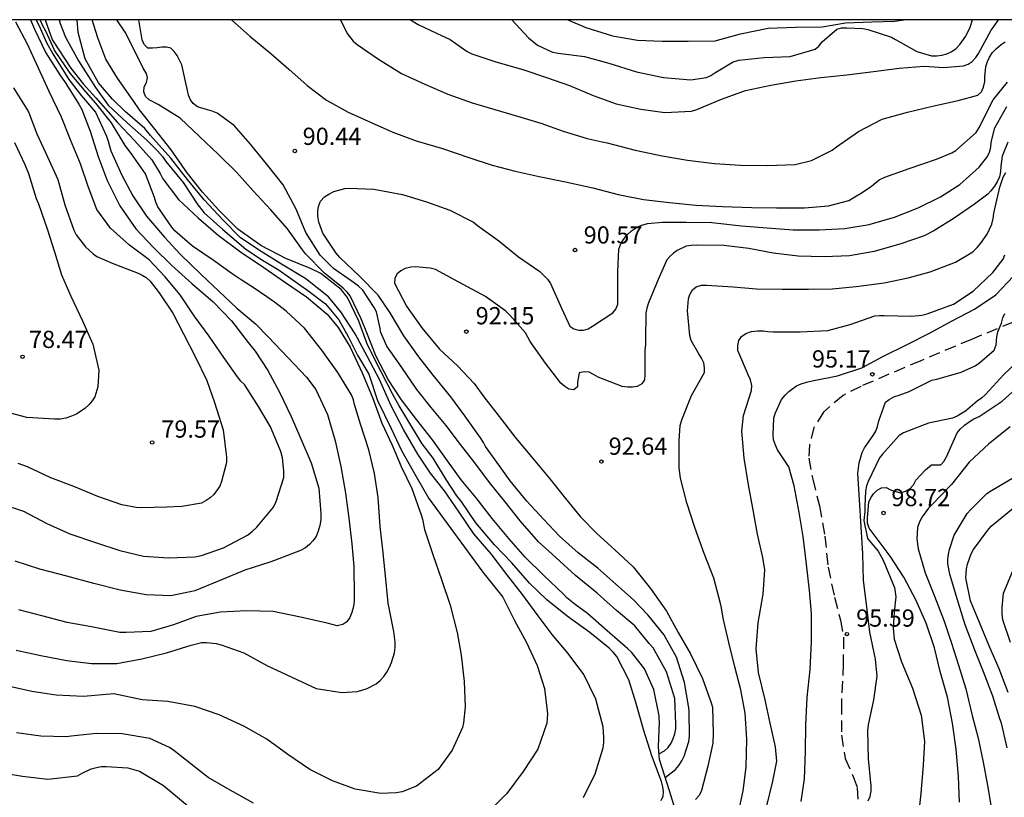
# Model space of a CAD drawing. Units: metres. Extents: x 583794 to 584144, y 4798290 to 4798541.
# Drawn here: x 583973 to 584016, y 4798506 to 4798540 of the extents above; entities that cross this region are included whole.
import ezdxf

# ---------------------------------------------------------------- set-up
doc = ezdxf.new("R2010")
doc.units = ezdxf.units.M
doc.linetypes.add('TRAZOS_NORMALES', pattern=[0.75, 0.5, -0.25])
for name, color, linetype in [('010106', 9, 'Continuous'), ('020104', 34, 'Continuous'), ('020109', 7, 'CABEZA_TALUD'), ('020204', 9, 'Continuous'), ('020308', 9, 'Continuous'), ('060128', 7, 'TRAZOS_NORMALES')]:
    doc.layers.add(name, color=color, linetype=linetype)
doc.layers.add('020105', color=24, linetype='Continuous', lineweight=30)
doc.styles.add('ARIAL', font='ARIAL.TTF', dxfattribs={"height": 1})
doc.linetypes.add('CABEZA_TALUD', pattern='A,0.1,[204,DONOSTI.shx,S=0.15,R=0,X=0,Y=0],0,0.2', length=0.3)

# ---------------------------------------------------------------- blocks, each defined once
blk = doc.blocks.new('COTAPU')
blk.add_circle((0, 0), 0.075)

msp = doc.modelspace()

# ---------------------------------------------------------------- linework, layer by layer
at = {"layer": '010106', "flags": 128}
msp.add_lwpolyline([(583794.201, 4798290.078), (584144.191, 4798290.07), (584144.197, 4798540.063), (583794.207, 4798540.071)], close=True, dxfattribs=at)
at = {"layer": '020104', "flags": 128}
for points, elevation in [([(583971.924, 4798518.993), (583972.9, 4798518.663), (583973.916, 4798518.125), (583974.918, 4798517.683), (583976.028, 4798517.309), (583977.088, 4798516.951), (583978.124, 4798516.707), (583979.208, 4798516.637), (583980.352, 4798516.681), (583980.64, 4798516.741), (583981.608, 4798517.067), (583982.64, 4798517.614), (583982.852, 4798517.782), (583983.048, 4798517.974), (583983.772, 4798518.844), (583983.892, 4798519.082), (583984.222, 4798520.126), (583984.222, 4798520.418), (583984.172, 4798520.984), (583984.096, 4798521.266), (583983.646, 4798522.34), (583983.128, 4798523.228), (583982.522, 4798524.186), (583982.36, 4798524.328), (583982.206, 4798524.522), (583981.622, 4798525.356), (583980.976, 4798526.282), (583980.33, 4798527.174), (583979.71, 4798528.086), (583979.048, 4798528.884), (583978.366, 4798529.616), (583977.506, 4798530.246), (583976.678, 4798530.998), (583976.09, 4798531.808), (583975.704, 4798532.802), (583975.372, 4798533.788), (583974.946, 4798534.836), (583974.55, 4798535.832), (583974.007, 4798536.94), (583973.547, 4798537.962), (583973.067, 4798539.004), (583972.561, 4798539.966)], 81), ([(583973.207, 4798540.067), (583973.373, 4798539.652), (583973.873, 4798538.626), (583974.483, 4798537.672), (583974.715, 4798537.338), (583975.31, 4798536.392), (583975.432, 4798536.166), (583975.802, 4798535.21), (583976.152, 4798534.112), (583976.542, 4798533.07), (583977.084, 4798531.97), (583977.788, 4798530.962), (583978.568, 4798530.14), (583979.346, 4798529.368), (583980.224, 4798528.578), (583981.156, 4798527.776), (583981.956, 4798526.962), (583982.68, 4798526.008), (583982.978, 4798525.632), (583983.526, 4798524.792), (583984.044, 4798523.844), (583984.548, 4798522.786), (583984.968, 4798521.812), (583985.422, 4798520.774), (583985.746, 4798519.672), (583985.838, 4798518.558), (583985.832, 4798518.29), (583985.788, 4798518.036), (583985.724, 4798517.796), (583985.632, 4798517.566), (583985.496, 4798517.368), (583985.348, 4798517.208), (583985.172, 4798517.074), (583984.958, 4798516.956), (583983.822, 4798516.516), (583983.612, 4798516.448), (583982.53, 4798516.101), (583981.416, 4798515.631), (583980.352, 4798515.203), (583979.308, 4798514.981), (583978.236, 4798515.017), (583977.102, 4798515.219), (583975.952, 4798515.509), (583974.776, 4798515.839), (583973.61, 4798516.143), (583972.536, 4798516.487)], 82), ([(583972.575, 4798512.61), (583973.645, 4798512.386), (583974.789, 4798512.168), (583975.859, 4798512.036), (583976.955, 4798512.036), (583978.049, 4798512.234), (583979.121, 4798512.498), (583980.189, 4798512.834), (583980.637, 4798512.946), (583980.857, 4798512.95), (583981.289, 4798512.91), (583981.495, 4798512.846), (583982.483, 4798512.5), (583983.487, 4798511.946), (583984.581, 4798511.436), (583985.633, 4798510.944), (583986.759, 4798510.762), (583987.441, 4798510.818), (583987.849, 4798510.942), (583988.243, 4798511.144), (583988.425, 4798511.29), (583988.581, 4798511.464), (583988.713, 4798511.66), (583988.829, 4798511.876), (583988.911, 4798512.072), (583989.045, 4798512.495), (583989.067, 4798512.731), (583989.067, 4798512.963), (583989.011, 4798513.429), (583988.769, 4798514.663), (583988.651, 4798515.845), (583988.543, 4798516.977), (583988.419, 4798518.001), (583988.333, 4798519.255), (583988.169, 4798520.309), (583987.925, 4798521.335), (583987.565, 4798522.457), (583987.305, 4798523.317), (583987.253, 4798523.519), (583987.167, 4798523.739), (583986.575, 4798524.709), (583985.879, 4798525.671), (583985.133, 4798526.643), (583984.331, 4798527.375), (583983.819, 4798527.763), (583983.489, 4798528.005), (583982.939, 4798528.379), (583982.371, 4798528.743), (583981.977, 4798529.005), (583981.155, 4798529.603), (583980.257, 4798530.209), (583979.481, 4798530.877), (583979.347, 4798531.033), (583978.737, 4798531.927), (583978.659, 4798532.125), (583978.601, 4798532.329), (583978.205, 4798533.357), (583977.595, 4798534.231), (583977.321, 4798534.593), (583976.719, 4798535.577), (583976.039, 4798536.429), (583975.619, 4798536.913), (583974.928, 4798537.742), (583974.25, 4798538.737), (583973.865, 4798539.564), (583973.739, 4798539.802), (583973.642, 4798540.04), (583973.629, 4798540.067)], 84), ([(583973.442, 4798540.067), (583973.614, 4798539.704), (583973.901, 4798539.076), (583974.176, 4798538.578), (583974.864, 4798537.466), (583975.424, 4798536.756), (583976.036, 4798536.042), (583976.512, 4798534.998), (583976.578, 4798534.782), (583976.7, 4798534.364), (583977.174, 4798533.304), (583977.648, 4798532.404), (583978.244, 4798531.52), (583979.026, 4798530.6), (583979.718, 4798529.862), (583980.634, 4798528.976), (583981.396, 4798528.244), (583982.18, 4798527.508), (583982.988, 4798526.832), (583983.55, 4798526.262), (583984.416, 4798525.338), (583985.22, 4798524.506), (583985.626, 4798523.958), (583986.13, 4798522.872), (583986.458, 4798521.726), (583986.702, 4798520.606), (583986.906, 4798519.456), (583987.056, 4798518.358), (583987.186, 4798517.248), (583987.28, 4798516.25), (583987.29, 4798514.992), (583987.286, 4798514.748), (583987.256, 4798514.516), (583987.19, 4798514.254), (583987.104, 4798514.038), (583986.972, 4798513.851), (583986.798, 4798513.727), (583986.556, 4798513.679), (583986.114, 4798513.783), (583984.946, 4798514.057), (583983.762, 4798514.293), (583982.6, 4798514.325), (583981.466, 4798514.261), (583980.412, 4798514.077), (583979.42, 4798513.711), (583978.44, 4798513.421), (583977.36, 4798513.381), (583977.084, 4798513.387), (583975.85, 4798513.625), (583974.79, 4798513.819), (583973.692, 4798514.115), (583972.696, 4798514.371)], 83), ([(583974.442, 4798540.067), (583974.491, 4798539.898), (583974.725, 4798539.316), (583975.285, 4798538.282), (583976.028, 4798537.124), (583976.576, 4798536.351), (583977.397, 4798535.593), (583978.138, 4798534.933), (583978.283, 4798534.804), (583978.734, 4798534.352), (583978.944, 4798534.111), (583979.089, 4798533.901), (583979.846, 4798532.982), (583980.49, 4798532.01), (583980.762, 4798531.666), (583981.574, 4798530.934), (583982.578, 4798530.075), (583983.303, 4798529.592), (583984.027, 4798529.169), (583985.276, 4798528.283), (583986.041, 4798527.699), (583986.625, 4798526.994), (583987.027, 4798526.268), (583987.43, 4798525.463), (583987.927, 4798524.636), (583988.303, 4798523.483), (583988.9, 4798522.26), (583989.343, 4798521.313), (583989.981, 4798520.175), (583990.533, 4798519.222), (583992.888, 4798516.014), (583993.757, 4798514.914), (583994.273, 4798513.912), (583994.785, 4798512.948), (583995.249, 4798511.948), (583995.567, 4798510.938), (583995.711, 4798509.846), (583995.673, 4798509.432), (583995.277, 4798508.302), (583994.641, 4798507.335), (583993.941, 4798506.375), (583993.407, 4798505.841)], 86), ([(583997.277, 4798506.198), (583997.773, 4798507.222), (583998.131, 4798508.364), (583998.155, 4798508.598), (583998.155, 4798508.826), (583998.129, 4798509.276), (583997.801, 4798510.484), (583997.285, 4798511.556), (583996.597, 4798512.466), (583995.903, 4798513.296), (583995.303, 4798514.106), (583994.613, 4798515.03), (583993.928, 4798515.912), (583993.246, 4798516.802), (583992.498, 4798517.686), (583991.852, 4798518.62), (583991.214, 4798519.556), (583990.608, 4798520.325), (583990.057, 4798521.152), (583989.443, 4798522.22), (583988.9, 4798523.247), (583988.396, 4798524.402), (583987.866, 4798525.384), (583987.336, 4798526.392), (583986.704, 4798527.346), (583986.17, 4798527.998), (583985.182, 4798528.778), (583984.124, 4798529.428), (583983.244, 4798529.968), (583982.342, 4798530.574), (583981.57, 4798531.35), (583980.762, 4798532.232), (583980.038, 4798533.112), (583979.304, 4798534.038), (583978.428, 4798535.029), (583978.17, 4798535.336), (583977.317, 4798536.077), (583976.769, 4798536.609), (583976.157, 4798537.318), (583975.577, 4798538.37), (583975.269, 4798539.512), (583975.225, 4798540.067)], 87), ([(584000.656, 4798506.065), (584000.738, 4798506.249), (584000.748, 4798506.461), (584000.726, 4798506.667), (584000.662, 4798506.893), (584000.252, 4798508.005), (583999.888, 4798509.153), (583999.568, 4798510.287), (583999.242, 4798511.317), (583998.72, 4798512.341), (583998.564, 4798512.523), (583998.382, 4798512.697), (583997.55, 4798513.381), (583996.566, 4798514.095), (583995.678, 4798514.807), (583994.926, 4798515.527), (583994.155, 4798516.423), (583993.395, 4798517.203), (583992.585, 4798518.156), (583991.946, 4798519.102), (583991.752, 4798519.338), (583991.293, 4798520.047), (583990.723, 4798520.978), (583990.251, 4798521.604), (583989.242, 4798523.247), (583988.96, 4798523.771), (583988.457, 4798524.738), (583987.871, 4798525.907), (583987.485, 4798526.939), (583987.001, 4798527.971), (583986.723, 4798528.321), (583985.833, 4798529.021), (583985.395, 4798529.229), (583984.317, 4798529.671), (583983.231, 4798530.233), (583982.225, 4798530.947), (583981.391, 4798531.779), (583980.681, 4798532.557), (583980.013, 4798533.407), (583979.325, 4798534.397), (583978.567, 4798535.355), (583977.945, 4798536.147), (583977.665, 4798536.549), (583976.985, 4798537.523), (583976.483, 4798538.345), (583976.126, 4798539.281), (583975.886, 4798540.067)], 88), ([(584000.573, 4798509.357), (584000.561, 4798509.756), (584000.331, 4798510.896), (583999.923, 4798511.802), (583999.785, 4798511.984), (583999.365, 4798512.522), (583999.205, 4798512.678), (583998.307, 4798513.452), (583997.449, 4798514.214), (583996.909, 4798514.604), (583996.539, 4798514.898), (583996.399, 4798515.058), (583995.545, 4798515.862), (583994.726, 4798516.662), (583994.022, 4798517.472), (583993.292, 4798518.348), (583992.602, 4798519.252), (583991.942, 4798520.03), (583991.352, 4798520.852), (583990.692, 4798521.768), (583990.002, 4798522.652), (583989.35, 4798523.516), (583988.764, 4798524.396), (583988.246, 4798525.404), (583987.838, 4798526.428), (583987.598, 4798527.048), (583987.11, 4798528.05), (583986.984, 4798528.208), (583986.816, 4798528.376), (583985.994, 4798529.03), (583985.17, 4798529.87), (583985.046, 4798530.05), (583984.388, 4798530.964), (583983.64, 4798531.804), (583982.888, 4798532.622), (583982.164, 4798533.424), (583981.38, 4798534.204), (583980.55, 4798534.984), (583979.72, 4798535.782), (583978.752, 4798536.374), (583978.362, 4798536.58), (583978.206, 4798536.73), (583978.134, 4798536.928), (583978.146, 4798537.15), (583978.244, 4798537.332), (583978.294, 4798537.538), (583978.244, 4798537.732), (583978.126, 4798537.93), (583977.618, 4798538.954), (583977.316, 4798539.528), (583976.958, 4798540.067)], 89), ([(583986.696, 4798540.067), (583986.986, 4798539.474), (583987.242, 4798539.134), (583987.414, 4798538.992), (583988.344, 4798538.352), (583989.35, 4798537.726), (583990.364, 4798537.256), (583991.37, 4798536.826), (583992.424, 4798536.444), (583993.418, 4798536.164), (583994.404, 4798535.868), (583995.408, 4798535.568), (583996.39, 4798535.222), (583997.426, 4798534.89), (583998.086, 4798534.756), (583998.294, 4798534.708), (583999.522, 4798534.384), (584000.694, 4798534.146), (584001.794, 4798533.954), (584002.97, 4798533.808), (584004.108, 4798533.734), (584005.284, 4798533.722), (584006.48, 4798533.764), (584007.198, 4798533.943), (584008.098, 4798534.383), (584008.288, 4798534.527), (584009.235, 4798535.201), (584010.269, 4798535.737), (584011.373, 4798536.049), (584012.467, 4798536.299), (584013.575, 4798536.553), (584014.437, 4798536.789), (584014.593, 4798536.935), (584014.685, 4798537.131), (584014.743, 4798537.373), (584014.747, 4798537.575), (584014.785, 4798538.035), (584014.853, 4798538.245), (584014.945, 4798538.443), (584015.079, 4798538.639), (584015.253, 4798538.821), (584015.457, 4798538.995), (584015.625, 4798539.113)], 89), ([(583989.743, 4798540.067), (583990.071, 4798539.867), (583990.867, 4798539.487), (583991.469, 4798539.207), (583992.201, 4798538.691), (583992.415, 4798538.589), (583993.459, 4798538.231), (583994.635, 4798537.901), (583995.701, 4798537.543), (583996.667, 4798537.207), (583997.695, 4798536.769), (583998.693, 4798536.409), (583999.769, 4798536.169), (584000.809, 4798536.033), (584001.977, 4798536.091), (584002.203, 4798536.157), (584003.283, 4798536.609), (584004.317, 4798536.992), (584005.419, 4798537.222), (584006.515, 4798537.414), (584007.599, 4798537.548), (584008.727, 4798537.666), (584009.893, 4798537.82), (584011.01, 4798537.96), (584012.096, 4798538.05), (584012.532, 4798538.014), (584012.946, 4798537.982), (584013.812, 4798538.054), (584014.01, 4798538.138), (584014.196, 4798538.256), (584014.346, 4798538.428), (584014.47, 4798538.602), (584015.012, 4798539.61), (584015.144, 4798539.794), (584015.335, 4798540.066)], 88), ([(583994.148, 4798540.067), (583994.884, 4798539.284), (583995.262, 4798538.966), (583995.92, 4798538.658), (583996.174, 4798538.606), (583997.318, 4798538.464), (583998.376, 4798538.18), (583999.572, 4798537.796), (584000.748, 4798537.546), (584001.948, 4798537.454), (584002.63, 4798537.549), (584002.812, 4798537.645), (584002.982, 4798537.759), (584003.79, 4798538.235), (584004.03, 4798538.305), (584005.134, 4798538.429), (584006.262, 4798538.469), (584007.354, 4798538.793), (584007.514, 4798538.921), (584007.662, 4798539.109), (584008.298, 4798539.665), (584008.5, 4798539.709), (584008.73, 4798539.715), (584009.434, 4798539.689), (584009.65, 4798539.639), (584010.678, 4798539.307), (584010.856, 4798539.203), (584011.779, 4798538.691), (584012.413, 4798538.495), (584012.655, 4798538.495), (584012.875, 4798538.519), (584013.081, 4798538.577), (584013.279, 4798538.669), (584013.473, 4798538.803), (584013.659, 4798538.997), (584013.917, 4798539.359), (584014.099, 4798539.751), (584014.201, 4798540.066)], 87), ([(583996.591, 4798540.067), (583997.376, 4798539.728), (583998.534, 4798539.368), (583999.624, 4798539.174), (584000.698, 4798539.129), (584001.824, 4798539.129), (584003.006, 4798539.155), (584004.102, 4798539.459), (584005.314, 4798539.707), (584006.494, 4798539.745), (584007.654, 4798539.763), (584008.678, 4798539.927), (584009.816, 4798539.983), (584010.82, 4798540.011), (584011.213, 4798540.066)], 86), ([(584000.827, 4798507.065), (584001.281, 4798507.422), (584001.427, 4798507.596), (584001.549, 4798507.786), (584001.649, 4798507.99), (584001.863, 4798508.64), (584001.879, 4798508.846), (584001.875, 4798509.966), (584001.847, 4798510.194), (584001.673, 4798511.198), (584001.319, 4798512.312), (584000.769, 4798513.292), (584000.075, 4798514.146), (583999.443, 4798514.802), (583998.685, 4798515.492), (583997.893, 4798516.18), (583997.041, 4798516.858), (583996.233, 4798517.584), (583995.538, 4798518.304), (583994.81, 4798519.104), (583994.074, 4798519.986), (583993.422, 4798520.908), (583993.008, 4798521.48), (583992.918, 4798521.664), (583992.784, 4798521.86), (583992.112, 4798522.822), (583991.492, 4798523.652), (583990.728, 4798524.584), (583990.106, 4798525.386), (583989.452, 4798526.298), (583988.858, 4798527.304), (583988.336, 4798528.07), (583987.522, 4798528.902), (583986.666, 4798529.708), (583986.506, 4798529.908), (583985.932, 4798530.77), (583985.744, 4798531.254), (583985.71, 4798531.508), (583985.71, 4798531.734), (583985.73, 4798531.942), (583985.822, 4798532.168), (583985.996, 4798532.352), (583986.186, 4798532.478), (583986.4, 4798532.584), (583986.876, 4798532.726), (583987.078, 4798532.738), (583988.152, 4798532.696), (583989.394, 4798532.454), (583990.436, 4798532.136), (583991.454, 4798531.78), (583992.478, 4798531.256), (583992.65, 4798531.114), (583993.59, 4798530.444), (583994.448, 4798529.74), (583995.372, 4798529.104), (583995.71, 4798528.766), (583995.838, 4798528.576), (583996.31, 4798527.51), (583996.678, 4798526.728), (583996.846, 4798526.602), (583997.062, 4798526.55), (583997.264, 4798526.55), (583997.476, 4798526.61), (583997.66, 4798526.73), (583998.544, 4798527.304), (583998.678, 4798527.466), (583998.762, 4798527.676), (583998.772, 4798527.888), (583998.772, 4798529.088), (583998.816, 4798530.076), (583998.894, 4798530.302), (583999.006, 4798530.502), (583999.164, 4798530.686), (583999.362, 4798530.868), (583999.574, 4798531.02), (583999.804, 4798531.124), (584000.056, 4798531.192), (584000.704, 4798531.254), (584001.742, 4798531.254), (584002.86, 4798531.242), (584003.112, 4798531.212), (584004.144, 4798531.092), (584005.272, 4798531.01), (584006.399, 4798530.924), (584007.529, 4798530.922), (584008.651, 4798530.98), (584009.711, 4798531.158), (584010.801, 4798531.467), (584011.835, 4798531.873), (584012.805, 4798532.359), (584013.659, 4798532.893), (584014.491, 4798533.643), (584014.861, 4798534.119), (584014.941, 4798534.307), (584014.995, 4798534.513), (584015.021, 4798534.731), (584015.175, 4798535.361), (584015.701, 4798536.297)], 91), ([(583972.5, 4798534.719), (583972.947, 4798533.771), (583973.115, 4798533.367), (583973.445, 4798532.277), (583973.545, 4798532.047), (583973.923, 4798530.967), (583974.243, 4798529.957), (583974.547, 4798528.965), (583974.963, 4798528.031), (583975.469, 4798526.951), (583975.917, 4798525.933), (583976.179, 4798524.801), (583976.129, 4798524.079), (583975.995, 4798523.641), (583975.885, 4798523.467), (583975.741, 4798523.297), (583975.565, 4798523.139), (583975.201, 4798522.895), (583974.985, 4798522.798), (583974.745, 4798522.718), (583974.493, 4798522.678), (583974.245, 4798522.67), (583973.041, 4798522.75), (583971.899, 4798523.056)], 79), ([(584015.748, 4798534.742), (584015.5, 4798534.134), (584015.43, 4798533.696), (584015.422, 4798533.46), (584015.372, 4798533.228), (584015.28, 4798533.012), (584015.156, 4798532.816), (584015.008, 4798532.622), (584014.866, 4798532.472), (584014.296, 4798532.042), (584013.408, 4798531.42), (584012.52, 4798530.87), (584012.104, 4798530.66), (584011.082, 4798530.313), (584009.926, 4798529.977), (584008.852, 4798529.781), (584007.744, 4798529.747), (584006.614, 4798529.773), (584005.522, 4798529.909), (584004.469, 4798530.099), (584003.377, 4798530.241), (584002.193, 4798530.253), (584001.959, 4798530.243), (584001.739, 4798530.201), (584001.355, 4798530.015), (584001.189, 4798529.901), (584001.037, 4798529.765), (584000.895, 4798529.605), (584000.527, 4798528.757), (584000.097, 4798527.735), (584000.025, 4798527.511), (583999.981, 4798527.287), (583999.977, 4798526.123), (583999.971, 4798525.909), (583999.941, 4798525.693), (583999.935, 4798524.625), (583999.921, 4798524.391), (583999.809, 4798524.205), (583999.605, 4798524.099), (583999.405, 4798524.065), (583999.185, 4798524.065), (583998.947, 4798524.089), (583997.903, 4798524.499), (583997.707, 4798524.621), (583997.515, 4798524.717), (583997.297, 4798524.741), (583997.085, 4798524.693), (583997.015, 4798524.287), (583997.015, 4798524.077), (583996.847, 4798523.949), (583996.633, 4798523.977), (583996.455, 4798524.097), (583996.281, 4798524.245), (583995.621, 4798525.105), (583994.943, 4798526.059), (583994.741, 4798526.427), (583994.059, 4798527.201), (583993.887, 4798527.377), (583993.009, 4798528.013), (583992.215, 4798528.439), (583991.839, 4798528.643), (583990.827, 4798529.191), (583990.601, 4798529.255), (583989.961, 4798529.303), (583989.753, 4798529.297), (583989.515, 4798529.241), (583989.317, 4798529.139), (583989.161, 4798529.007), (583989.057, 4798528.807), (583989.043, 4798528.601), (583989.567, 4798527.595), (583990.241, 4798526.649), (583991.003, 4798525.723), (583991.795, 4798524.975), (583992.515, 4798524.225), (583992.937, 4798523.645), (583993.709, 4798522.663), (583994.327, 4798521.851), (583995.079, 4798520.947), (583995.805, 4798520.081), (583996.481, 4798519.223), (583997.142, 4798518.415), (583997.848, 4798517.693), (583998.634, 4798516.979), (583999.426, 4798516.249), (584000.192, 4798515.293), (584000.88, 4798514.317), (584001.394, 4798513.383), (584001.928, 4798512.453), (584002.452, 4798511.375), (584002.834, 4798510.325), (584002.884, 4798510.127), (584002.922, 4798508.977), (584002.894, 4798508.559), (584002.682, 4798507.559), (584002.406, 4798506.503), (584002.306, 4798506.285), (584002.15, 4798506.113)], 92), ([(584003.991, 4798505.408), (584004.215, 4798506.492), (584004.349, 4798507.516), (584004.375, 4798508.736), (584004.309, 4798509.87), (584004.123, 4798510.884), (584003.865, 4798511.884), (584003.591, 4798512.95), (584003.345, 4798514.002), (584003.283, 4798514.45), (584003.241, 4798514.646), (584002.943, 4798515.75), (584002.521, 4798516.82), (584002.117, 4798517.952), (584001.773, 4798519.03), (584001.499, 4798520.098), (584001.435, 4798520.554), (584001.439, 4798521.742), (584001.475, 4798522.39), (584001.545, 4798522.644), (584001.973, 4798523.704), (584002.531, 4798524.702), (584002.535, 4798524.902), (584002.507, 4798525.12), (584002.413, 4798525.326), (584002.291, 4798525.518), (584001.958, 4798526.104), (584001.902, 4798526.314), (584001.804, 4798527.388), (584001.842, 4798527.91), (584001.9, 4798528.102), (584002.014, 4798528.302), (584002.172, 4798528.438), (584002.408, 4798528.508), (584002.624, 4798528.508), (584003.779, 4798528.438), (584004.799, 4798528.342), (584005.919, 4798528.332), (584007.069, 4798528.332), (584008.097, 4798528.342), (584009.143, 4798528.45), (584010.361, 4798528.61), (584011.401, 4798528.824), (584012.367, 4798529.092), (584013.469, 4798529.507), (584014.221, 4798529.961), (584014.405, 4798530.143), (584014.563, 4798530.331), (584014.845, 4798530.729), (584015.041, 4798531.171), (584015.097, 4798531.405), (584015.131, 4798531.641), (584015.387, 4798532.779), (584015.533, 4798533.207), (584015.661, 4798533.417)], 93), ([(584005.241, 4798505.778), (584005.517, 4798506.912), (584005.693, 4798507.784), (584005.627, 4798508.4), (584005.397, 4798509.434), (584005.177, 4798510.448), (584004.887, 4798511.636), (584004.785, 4798512.67), (584004.875, 4798513.808), (584005.093, 4798515.048), (584005.157, 4798516.108), (584005.081, 4798516.648), (584004.839, 4798517.666), (584004.645, 4798518.798), (584004.457, 4798519.814), (584004.259, 4798520.972), (584004.167, 4798522.154), (584004.241, 4798522.832), (584004.583, 4798523.928), (584004.593, 4798524.144), (584004.541, 4798524.384), (584004.459, 4798524.582), (584003.993, 4798525.662), (584003.993, 4798525.884), (584004.027, 4798526.1), (584004.149, 4798526.274), (584004.343, 4798526.406), (584004.579, 4798526.496), (584004.845, 4798526.524), (584005.099, 4798526.514), (584005.299, 4798526.484), (584005.527, 4798526.482), (584006.701, 4798526.482), (584007.907, 4798526.534), (584008.885, 4798526.8), (584009.953, 4798527.174), (584010.157, 4798527.192), (584010.361, 4798527.192), (584011.545, 4798527.162), (584012.003, 4798527.202), (584012.233, 4798527.262), (584013.371, 4798527.68), (584014.231, 4798528.244), (584015.085, 4798529.057), (584015.533, 4798529.645), (584015.617, 4798529.829)], 94), ([(584009.658, 4798506.053), (584009.742, 4798506.237), (584009.792, 4798506.467), (584009.792, 4798506.693), (584009.672, 4798507.879), (584009.648, 4798509.115), (584009.682, 4798509.357), (584009.906, 4798510.453), (584010.054, 4798511.481), (584009.982, 4798512.219), (584009.736, 4798513.395), (584009.598, 4798514.503), (584009.456, 4798515.647), (584009.436, 4798516.807), (584009.36, 4798517.985), (584009.29, 4798519.175), (584009.216, 4798520.309), (584009.266, 4798520.775), (584009.402, 4798521.219), (584009.5, 4798521.427), (584009.876, 4798521.961), (584009.998, 4798522.155), (584010.074, 4798522.359), (584010.122, 4798522.601), (584010.416, 4798523.407), (584010.578, 4798523.535), (584010.774, 4798523.639), (584011.01, 4798523.719), (584011.448, 4798523.877), (584012.438, 4798524.365), (584012.65, 4798524.419), (584013.714, 4798524.725), (584014.318, 4798525.001), (584014.508, 4798525.129), (584015.14, 4798525.673), (584015.236, 4798525.904), (584015.263, 4798526.261), (584015.302, 4798526.479), (584015.464, 4798526.857), (584015.525, 4798527.09), (584015.606, 4798527.272)], 96), ([(584016.367, 4798525.38), (584015.573, 4798524.614), (584014.763, 4798523.746), (584014.595, 4798523.592), (584014.403, 4798523.45), (584013.905, 4798523.026), (584013.535, 4798522.804), (584013.339, 4798522.716), (584012.289, 4798522.496), (584011.203, 4798522.082), (584011.015, 4798521.962), (584010.285, 4798521.146), (584010.157, 4798520.984), (584009.659, 4798519.964), (584009.595, 4798519.774), (584009.541, 4798519.536), (584009.515, 4798518.878), (584009.515, 4798518.656), (584009.476, 4798518.255), (584009.635, 4798517.478), (584010.101, 4798516.928), (584010.309, 4798516.532), (584010.727, 4798515.548), (584010.801, 4798515.348), (584010.869, 4798514.936), (584010.799, 4798514.268), (584010.757, 4798513.578), (584010.797, 4798513.09), (584011.111, 4798512.112), (584011.591, 4798510.964), (584011.967, 4798509.782), (584012.121, 4798508.64), (584012.061, 4798507.602), (584011.957, 4798506.364), (584011.821, 4798505.186)], 97), ([(584013.637, 4798505.996), (584013.595, 4798507.104), (584013.495, 4798508.308), (584013.339, 4798509.44), (584013.111, 4798510.568), (584012.801, 4798511.684), (584012.549, 4798512.72), (584012.183, 4798513.792), (584011.735, 4798514.806), (584011.217, 4798515.794), (584010.619, 4798516.708), (584009.969, 4798517.582), (584009.705, 4798517.922), (584009.639, 4798518.144), (584009.629, 4798518.37), (584009.691, 4798519.052), (584009.781, 4798519.254), (584009.897, 4798519.42), (584010.055, 4798519.576), (584010.239, 4798519.684), (584010.441, 4798519.702), (584010.639, 4798519.598), (584011.053, 4798519.472), (584011.285, 4798519.538), (584011.485, 4798519.654), (584011.631, 4798519.81), (584011.743, 4798520.012), (584012.155, 4798520.46), (584012.417, 4798520.68), (584012.819, 4798520.678), (584012.953, 4798520.832), (584013.075, 4798521.036), (584013.541, 4798522.074), (584013.681, 4798522.254), (584013.857, 4798522.414), (584014.059, 4798522.564), (584014.265, 4798522.688), (584014.493, 4798522.794), (584015.499, 4798523.452), (584016.235, 4798524.132)], 98), ([(584015.843, 4798522.344), (584014.913, 4798521.602), (584014.063, 4798520.804), (584013.295, 4798519.832), (584012.465, 4798518.974), (584012.283, 4798518.8), (584012.011, 4798518.42), (584011.897, 4798518.204), (584011.811, 4798517.958), (584011.777, 4798517.462), (584011.837, 4798517.02), (584012.149, 4798515.982), (584012.543, 4798514.964), (584012.967, 4798513.872), (584013.285, 4798512.916), (584013.597, 4798511.964), (584013.919, 4798510.928), (584014.191, 4798509.774), (584014.447, 4798508.78), (584014.671, 4798507.742), (584014.853, 4798506.718), (584015.025, 4798505.692)], 99), ([(584015.759, 4798510.763), (584015.365, 4798511.805), (584014.915, 4798512.835), (584014.515, 4798513.813), (584014.117, 4798514.757), (584013.911, 4798515.757), (584013.943, 4798516.161), (584013.991, 4798516.361), (584014.147, 4798516.807), (584014.243, 4798516.991), (584014.867, 4798517.843), (584015.021, 4798518.013), (584015.175, 4798518.143), (584016.063, 4798518.873)], 101), ([(584015.863, 4798512.951), (584015.529, 4798513.939), (584015.497, 4798514.195), (584015.495, 4798514.453), (584015.547, 4798515.089), (584015.963, 4798516.067)], 102), ([(583982.91, 4798505.943), (583981.894, 4798506.511), (583980.93, 4798507.073), (583980.39, 4798507.495), (583979.436, 4798508.245), (583979.256, 4798508.375), (583978.388, 4798508.763), (583977.194, 4798508.967), (583976.07, 4798508.983), (583974.972, 4798508.867), (583974.768, 4798508.837), (583973.656, 4798508.869), (583972.584, 4798509.009)], 86), ([(583971.792, 4798507.303), (583972.85, 4798507.125), (583973.952, 4798506.995), (583975.252, 4798507.141), (583975.442, 4798507.255), (583975.842, 4798507.447), (583976.074, 4798507.509), (583976.278, 4798507.543), (583976.5, 4798507.547), (583977.444, 4798507.485), (583977.94, 4798507.339), (583978.986, 4798506.721), (583979.856, 4798505.989), (583980.67, 4798505.277), (583981.57, 4798504.621), (583982.546, 4798504.061), (583983.538, 4798503.679), (583984.632, 4798503.361), (583985.791, 4798503.163), (583986.785, 4798503.047), (583987.897, 4798502.973)], 87)]:
    msp.add_lwpolyline(points, dxfattribs=dict(at, elevation=elevation))
at = {"layer": '020105', "flags": 128}
for points, elevation in [([(583973.843, 4798540.067), (583974.083, 4798539.372), (583974.159, 4798539.184), (583974.949, 4798537.964), (583975.488, 4798537.275), (583976.039, 4798536.661), (583976.98, 4798535.598), (583977.728, 4798534.81), (583978.486, 4798533.968), (583978.84, 4798533.368), (583978.954, 4798533.136), (583979.636, 4798532.236), (583980.516, 4798531.426), (583981.376, 4798530.686), (583982.344, 4798529.964), (583983.354, 4798529.276), (583984.256, 4798528.648), (583985.214, 4798527.996), (583986.118, 4798527.248), (583986.59, 4798526.672), (583987.112, 4798525.802), (583987.632, 4798524.692), (583988.09, 4798523.614), (583988.498, 4798522.5), (583988.938, 4798521.54), (583989.34, 4798520.61), (583989.792, 4798519.66), (583990.2, 4798518.512), (583990.268, 4798518.318), (583990.35, 4798517.866), (583990.726, 4798516.736), (583991.094, 4798515.684), (583991.472, 4798514.572), (583991.768, 4798513.388), (583991.953, 4798512.39), (583992.079, 4798511.248), (583992.115, 4798510.144), (583992.051, 4798509.455), (583992.005, 4798509.247), (583991.561, 4798508.257), (583990.943, 4798507.415), (583990.005, 4798506.693), (583989.377, 4798506.449), (583989.117, 4798506.393), (583988.443, 4798506.365), (583987.329, 4798506.559), (583986.35, 4798506.923), (583985.362, 4798507.423), (583984.402, 4798508.063), (583983.482, 4798508.731), (583982.486, 4798509.303), (583981.412, 4798509.795), (583980.358, 4798510.159), (583979.178, 4798510.379), (583978.056, 4798510.449), (583976.834, 4798510.707), (583975.508, 4798510.597), (583974.316, 4798510.655), (583973.258, 4798510.815), (583972.156, 4798511.053)], 85), ([(584000.557, 4798508.098), (584000.793, 4798508.228), (584000.963, 4798508.368), (584001.093, 4798508.562), (584001.177, 4798508.766), (584001.241, 4798508.976), (584001.285, 4798509.188), (584001.297, 4798509.398), (584001.241, 4798510.514), (584000.881, 4798511.664), (584000.299, 4798512.716), (584000.125, 4798512.908), (583999.511, 4798513.666), (583998.705, 4798514.346), (583997.863, 4798515.102), (583996.929, 4798515.862), (583996.069, 4798516.648), (583995.314, 4798517.336), (583994.508, 4798518.248), (583993.866, 4798519.066), (583993.186, 4798519.91), (583992.542, 4798520.77), (583991.916, 4798521.572), (583991.29, 4798522.402), (583990.646, 4798523.174), (583990.014, 4798523.96), (583989.334, 4798524.96), (583988.71, 4798525.85), (583988.446, 4798526.45), (583988.402, 4798526.688), (583988.256, 4798527.348), (583988.154, 4798527.534), (583987.66, 4798528.29), (583987.478, 4798528.462), (583987.298, 4798528.59), (583986.382, 4798529.234), (583985.804, 4798529.822), (583985.192, 4798530.798), (583984.768, 4798531.82), (583984.204, 4798532.876), (583983.528, 4798533.722), (583982.778, 4798534.65), (583982.066, 4798535.468), (583981.326, 4798536.002), (583981.114, 4798536.086), (583980.9, 4798536.138), (583980.468, 4798536.272), (583980.286, 4798536.416), (583980.166, 4798536.578), (583980.082, 4798536.778), (583980.034, 4798536.992), (583979.782, 4798538.104), (583979.588, 4798538.514), (583979.46, 4798538.69), (583979.314, 4798538.832), (583979.114, 4798538.88), (583978.91, 4798538.88), (583978.712, 4798538.84), (583978.508, 4798538.826), (583978.306, 4798538.83), (583978.142, 4798538.99), (583978.066, 4798539.194), (583977.922, 4798540.067)], 90), ([(583981.955, 4798540.067), (583982.746, 4798539.354), (583983.668, 4798538.6), (583984.448, 4798537.914), (583985.248, 4798537.21), (583986.088, 4798536.564), (583987.034, 4798536.04), (583988.022, 4798535.598), (583988.968, 4798535.17), (583989.982, 4798534.792), (583991.134, 4798534.466), (583992.274, 4798534.076), (583993.294, 4798533.728), (583994.292, 4798533.476), (583995.338, 4798533.238), (583996.494, 4798533.002), (583997.674, 4798532.746), (583998.776, 4798532.462), (583999.888, 4798532.242), (584001.02, 4798532.11), (584002.164, 4798531.996), (584003.322, 4798531.932), (584004.596, 4798531.888), (584005.674, 4798531.88), (584006.891, 4798531.88), (584007.937, 4798531.968), (584008.823, 4798532.196), (584009.011, 4798532.312), (584009.399, 4798532.545), (584009.805, 4798532.817), (584010.147, 4798533.097), (584010.385, 4798533.211), (584011.441, 4798533.591), (584012.637, 4798533.993), (584013.299, 4798534.265), (584013.475, 4798534.375), (584014.367, 4798535.159), (584014.509, 4798535.383), (584014.589, 4798535.573), (584015.099, 4798536.575), (584015.729, 4798537.353)], 90), ([(583972.467, 4798537.11), (583973.107, 4798536.064), (583973.479, 4798535.096), (583973.94, 4798534.094), (583974.396, 4798533.106), (583974.69, 4798532.008), (583975.086, 4798530.904), (583975.184, 4798530.698), (583975.594, 4798530.172), (583975.922, 4798529.876), (583976.088, 4798529.76), (583976.75, 4798529.46), (583977.882, 4798529.028), (583978.064, 4798528.942), (583978.234, 4798528.836), (583978.408, 4798528.686), (583978.808, 4798528.178), (583979.39, 4798527.286), (583979.862, 4798526.392), (583980.37, 4798525.402), (583980.88, 4798524.352), (583981.204, 4798523.392), (583981.582, 4798522.206), (583981.73, 4798521.024), (583981.732, 4798520.784), (583981.508, 4798519.954), (583981.448, 4798519.754), (583981.176, 4798519.398), (583981.02, 4798519.252), (583980.846, 4798519.126), (583980.65, 4798519.018), (583979.784, 4798518.867), (583979.14, 4798518.847), (583977.998, 4798518.813), (583977.794, 4798518.819), (583977.182, 4798518.949), (583976.126, 4798519.309), (583975.082, 4798519.735), (583974.082, 4798520.113), (583973.07, 4798520.591), (583972.67, 4798520.741)], 80), ([(584006.749, 4798506.022), (584006.887, 4798507.014), (584006.941, 4798508.2), (584006.953, 4798509.368), (584007.009, 4798510.554), (584007.133, 4798511.764), (584007.201, 4798512.97), (584007.193, 4798514.204), (584007.113, 4798515.208), (584006.973, 4798516.354), (584006.835, 4798517.57), (584006.665, 4798518.61), (584006.437, 4798519.764), (584006.207, 4798520.596), (584006.099, 4798520.778), (584005.721, 4798521.338), (584005.623, 4798521.542), (584005.547, 4798521.766), (584005.527, 4798522), (584005.561, 4798522.722), (584005.611, 4798522.918), (584005.885, 4798523.524), (584006.049, 4798523.716), (584006.215, 4798523.872), (584006.549, 4798524.12), (584006.745, 4798524.206), (584006.983, 4798524.286), (584007.223, 4798524.338), (584008.323, 4798524.564), (584009.389, 4798524.914), (584010.303, 4798525.398), (584011.361, 4798525.92), (584012.337, 4798526.424), (584013.321, 4798526.956), (584014.293, 4798527.462), (584015.215, 4798528.093), (584015.989, 4798528.901)], 95), ([(584015.706, 4798508.359), (584015.47, 4798509.429), (584015.4, 4798509.629), (584015.09, 4798510.607), (584014.676, 4798511.669), (584014.312, 4798512.613), (584013.878, 4798513.711), (584013.534, 4798514.843), (584013.216, 4798515.923), (584013.134, 4798516.371), (584013.136, 4798516.571), (584013.158, 4798516.789), (584013.2, 4798516.997), (584013.412, 4798517.617), (584013.968, 4798518.567), (584014.136, 4798518.737), (584014.49, 4798519.103), (584014.828, 4798519.435), (584015.026, 4798519.569), (584015.994, 4798520.129)], 100)]:
    msp.add_lwpolyline(points, dxfattribs=dict(at, elevation=elevation))
at = {"layer": '020109'}
msp.add_polyline3d([(584001.363, 4798505.358, 92.261), (584001.011, 4798506.486, 91.557), (584000.579, 4798507.846, 90.253), (584000.547, 4798508.206, 89.701), (584000.531, 4798508.414, 89.637), (584000.579, 4798509.494, 89.221)], dxfattribs=at)
at = {"layer": '060128'}
msp.add_polyline3d([(584015.976, 4798526.898, 96.151), (584014.156, 4798526.146, 95.647), (584011.948, 4798525.214, 95.419), (584009.34, 4798524.102, 95.091), (584008.568, 4798523.706, 95.071), (584007.72, 4798522.978, 95.103), (584007.3, 4798522.314, 95.163), (584007.108, 4798521.554, 95.235), (584007.08, 4798520.978, 95.315), (584007.248, 4798520.066, 95.383), (584007.544, 4798518.902, 95.447), (584007.776, 4798517.578, 95.527), (584007.916, 4798516.234, 95.583), (584008.196, 4798514.914, 95.611), (584008.452, 4798513.922, 95.575), (584008.588, 4798513.178, 95.579), (584008.576, 4798512.01, 95.551), (584008.496, 4798510.306, 95.587), (584008.496, 4798508.91, 95.627), (584008.656, 4798507.898, 95.691), (584009.008, 4798507.11, 95.755), (584009.184, 4798506.618, 95.871), (584009.208, 4798506.07, 95.967)], dxfattribs=at)

# ---------------------------------------------------------------- block references
at = {"layer": '020204', "rotation": 359.9987685839998}
for p in [(583984.705, 4798534.351, 90.438), (583996.9, 4798530.04, 90.572), (583992.173, 4798526.485, 92.154), (583972.851, 4798525.391, 78.475), (584009.844, 4798524.627, 95.17), (583978.495, 4798521.659, 79.571), (583998.052, 4798520.827, 92.644), (584010.331, 4798518.588, 98.724), (584008.737, 4798513.312, 95.586)]:
    msp.add_blockref('COTAPU', p, dxfattribs=at)

# ---------------------------------------------------------------- texts
at = {"layer": '020308', "style": 'ARIAL'}
for s, p in [('90.44', (583985.047, 4798534.617, 90.435)), ('90.57', (583997.28, 4798530.321, 90.569)), ('92.15', (583992.577, 4798526.804, 92.151)), ('78.47', (583973.135, 4798525.774, 78.473)), ('95.17', (584007.215, 4798524.922, 95.167)), ('79.57', (583978.895, 4798521.867, 79.569)), ('92.64', (583998.365, 4798521.122, 92.641)), ('98.72', (584010.673, 4798518.883, 98.721)), ('95.59', (584009.137, 4798513.637, 95.583))]:
    msp.add_text(s, height=0.75, rotation=359.9988, dxfattribs=at).set_placement(p)

doc.saveas('drawing.dxf')
